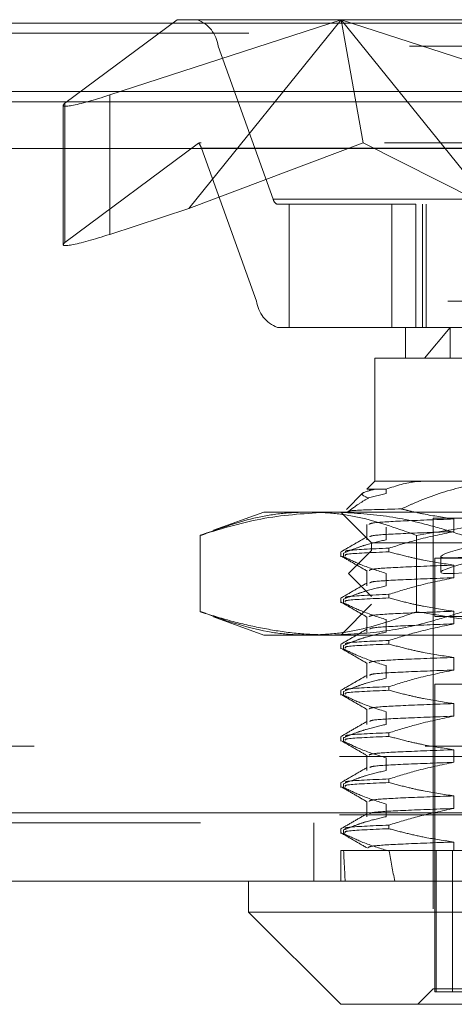
# Model space of a CAD drawing. Units: inches. Extents: x 0 to 23.4, y 0 to 16.5.
# Drawn here: x 4.3 to 4.4, y 13 to 13.2 of the extents above; entities that cross this region are included whole.
import ezdxf

# ---------------------------------------------------------------- set-up
doc = ezdxf.new("R2010")
doc.units = ezdxf.units.IN
doc.header["$MEASUREMENT"] = 0
doc.linetypes.add('HIDDEN', pattern=[0.07500000000000001, 0.05, -0.025])

msp = doc.modelspace()

# ---------------------------------------------------------------- linework, layer by layer
at = {"color": 7, "linetype": 'Continuous', "lineweight": 15}
for p, q in [((3.9538910246, 13.2198398795), (7.5087710246, 13.2198398795)), ((7.5087710246, 13.2022998795), (3.9538910246, 13.2022998795)), ((3.9538910246, 13.1996998795), (7.5087710246, 13.1996998795)), ((3.7567109092, 13.187771337), (7.6961740549, 13.187771337)), ((7.6961740549, 13.017771337), (3.7567109092, 13.017771337)), ((7.6964024821, 13.000231337), (3.7564824821, 13.000231337)), ((4.3087062616, 13.000231337), (4.3087062616, 12.9923573212)), ((4.3087062616, 12.9923573212), (4.3323283088, 12.968735274)), ((4.3087062616, 12.9923573212), (4.3585475191, 12.9923573212)), ((4.3585475191, 12.9923573212), (4.5291787025, 12.9923573212)), ((4.3714892969, 12.968735274), (4.3323283088, 12.968735274))]:
    msp.add_line(p, q, dxfattribs=at)
at = {"color": 7, "linetype": 'HIDDEN', "lineweight": 0}
for p, q in [((7.5087710246, 13.2198398795), (3.9538910246, 13.2198398795)), ((4.2904591973, 13.2207037779), (4.2617816224, 13.1993164233)), ((4.2732347253, 13.201436879), (4.332432246, 13.2207037779)), ((4.29560981, 13.2207037779), (4.2904591973, 13.2207037779)), ((4.332432246, 13.2207037779), (4.293458844, 13.1723506997)), ((4.29560981, 13.2207037779), (4.4445584105, 13.2207037779)), ((4.332432246, 13.2207037779), (4.3380269016, 13.1892077149)), ((4.371405648, 13.1723506997), (4.332432246, 13.2207037779)), ((4.332432246, 13.2207037779), (4.3916297667, 13.201436879)), ((7.5087710246, 13.2172398795), (3.9538910246, 13.2172398795)), ((4.3150421985, 13.174807507), (4.3009582337, 13.2139646598)), ((4.4499068341, 13.2139646598), (4.3009582337, 13.2139646598)), ((4.2732347253, 13.201436879), (4.2732347253, 13.1657683961)), ((3.9538910246, 13.1996998795), (7.5087710246, 13.1996998795)), ((4.2613103705, 13.1987728212), (4.2613103705, 13.1631043383)), ((4.2617816224, 13.1993164233), (4.2617816224, 13.1636479404)), ((4.2617816224, 13.1636479404), (4.2959168272, 13.1891055229)), ((4.293458844, 13.1723506997), (4.3380269016, 13.1892077149)), ((4.4435409177, 13.1892077149), (4.2966273027, 13.1892077149)), ((4.371405648, 13.1723506997), (4.3380269016, 13.1892077149)), ((4.2966794948, 13.1878598913), (4.3107634596, 13.1487027386)), ((4.2966794948, 13.1878598913), (4.4456280952, 13.1878598913)), ((4.3150421985, 13.174807507), (4.4639907989, 13.174807507)), ((4.3191367722, 13.1734596834), (4.3161118832, 13.1734596834)), ((4.3191367722, 13.1419636204), (4.3191367722, 13.1734596834)), ((4.345373167, 13.1734596834), (4.3191367722, 13.1734596834)), ((4.345373167, 13.1419636204), (4.345373167, 13.1734596834)), ((4.3515358368, 13.1734596834), (4.345373167, 13.1734596834)), ((4.4853941045, 13.1734596834), (4.3515358368, 13.1734596834)), ((4.3515358368, 13.1734596834), (4.3515358368, 13.1419636204)), ((4.3531940528, 13.1419636204), (4.3531940528, 13.1734596834)), ((4.354169474, 13.1419636204), (4.354169474, 13.1734596834)), ((4.293458844, 13.1723506997), (4.2732347253, 13.1657683961)), ((4.45971206, 13.1487027386), (4.3107634596, 13.1487027386)), ((4.3161118832, 13.1419636204), (4.3191367722, 13.1419636204)), ((4.345373167, 13.1419636204), (4.3191367722, 13.1419636204)), ((4.3488637419, 13.1419636204), (4.345373167, 13.1419636204)), ((4.3488637419, 13.1419636204), (4.3805485413, 13.1419636204)), ((4.3488637419, 13.1419636204), (4.3488637419, 13.1340896047)), ((4.3603171024, 13.1419636204), (4.3537299811, 13.1340896047)), ((4.3603171024, 13.1340896047), (4.3603171024, 13.1419636204)), ((4.3762346154, 13.1340896047), (4.3409897262, 13.1340896047)), ((4.3409897262, 13.1340896047), (4.3409897262, 13.1025935417)), ((4.3409897262, 13.1025935417), (4.3389572458, 13.1005610614)), ((4.3409897262, 13.1025935417), (4.3762346154, 13.1025935417)), ((4.3411491895, 13.1005610614), (4.3389572458, 13.1005610614)), ((4.3411491895, 13.1005610614), (4.3439140188, 13.1005610614)), ((4.3439140188, 13.1005610614), (4.3439140188, 13.0994191566)), ((4.3378995109, 13.0995033264), (4.3337478865, 13.0953517021)), ((4.3439140188, 13.0994191566), (4.3393678314, 13.098303749)), ((4.3126432695, 13.0947195259), (4.2997983827, 13.0900443695)), ((4.3126432695, 13.0947195259), (4.3240438258, 13.0947195259)), ((4.3240438258, 13.0947195259), (4.4129699634, 13.0947195259)), ((4.3323283088, 13.0947195259), (4.3402023246, 13.0868455102)), ((4.3559503561, 13.0931447228), (4.3774051365, 13.0931447228)), ((4.3559503561, 13.0931447228), (4.3559503561, 12.9726722818)), ((4.3612461951, 13.0897130666), (4.3612461951, 13.0929385865)), ((4.3389572458, 13.0915197675), (4.3389572458, 13.087608133)), ((4.3439140188, 13.0908336528), (4.3439140188, 13.087608133)), ((4.2963926194, 13.0887342009), (4.2963926194, 13.069208788)), ((4.3516950321, 13.0887342009), (4.3516950321, 13.069208788)), ((4.3402023246, 13.0848770063), (4.3342968128, 13.0789714944)), ((4.3402023246, 13.0868455102), (4.4976826395, 13.0868455102)), ((4.3402023246, 13.0868455102), (4.3402023246, 13.0848770063)), ((4.4848136951, 13.0848770063), (4.3402023246, 13.0848770063)), ((4.3446507597, 13.0854687406), (4.3446507597, 13.0845376739)), ((4.3323283088, 13.0844663193), (4.3323283088, 13.0832844881)), ((4.3330456172, 13.0832844881), (4.3330456172, 13.0842155548)), ((4.3563440569, 13.0829085023), (4.3582172834, 13.0829085023)), ((4.3563440569, 13.0829085023), (4.3563440569, 13.0679478724)), ((4.35791886, 13.083301467), (4.35791886, 13.0792978087)), ((4.3582172834, 13.0829085023), (4.4815409073, 13.0829085023)), ((4.3389572458, 13.0797087439), (4.3389572458, 13.0757971094)), ((4.3612461951, 13.077902043), (4.3612461951, 13.0811275628)), ((4.4897540361, 13.0789714944), (4.3342968128, 13.0789714944)), ((4.3342968128, 13.0789714944), (4.3402023246, 13.0730659826)), ((4.3439140188, 13.0790226292), (4.3439140188, 13.0757971094)), ((4.3323283088, 13.0726552956), (4.3323283088, 13.0714734645)), ((4.3330456172, 13.0714734645), (4.3330456172, 13.0724045312)), ((4.4848136951, 13.0730659826), (4.3402023246, 13.0730659826)), ((4.3446507597, 13.073657717), (4.3446507597, 13.0727266503)), ((4.3402023246, 13.0710974787), (4.3323283088, 13.063223463)), ((4.4976826395, 13.0710974787), (4.3402023246, 13.0710974787)), ((4.2997679348, 13.0679097015), (4.3126432695, 13.063223463)), ((4.3389572458, 13.0678977203), (4.3389572458, 13.0639860858)), ((4.3439140188, 13.0672116056), (4.3439140188, 13.0639860858)), ((4.3563440569, 13.0679478724), (4.3582172834, 13.0679478724)), ((4.3582172834, 13.0679478724), (4.4815409073, 13.0679478724)), ((4.3612461951, 13.0660910194), (4.3612461951, 13.0693165392)), ((4.3240438258, 13.063223463), (4.3126432695, 13.063223463)), ((4.4129699634, 13.063223463), (4.3240438258, 13.063223463)), ((4.3323283088, 13.060844272), (4.3323283088, 13.0596624409)), ((4.3330456172, 13.0596624409), (4.3330456172, 13.0605935076)), ((4.3446507597, 13.0618466933), (4.3446507597, 13.0609156267)), ((4.3612461951, 13.0542799958), (4.3612461951, 13.0575055156)), ((4.3389572458, 13.0560866967), (4.3389572458, 13.0521750622)), ((4.3439140188, 13.055400582), (4.3439140188, 13.0521750622)), ((4.3446507597, 13.0500356697), (4.3446507597, 13.049104603)), ((4.3563440569, 13.0506250378), (4.3582172834, 13.0506250378)), ((4.3563440569, 13.0506250378), (4.3563440569, 12.9718848803)), ((4.3582172834, 13.0506250378), (4.4815409073, 13.0506250378)), ((4.3323283088, 13.0490332484), (4.3323283088, 13.0478514173)), ((4.3330456172, 13.0478514173), (4.3330456172, 13.0487824839)), ((4.3612461951, 13.0424689722), (4.3612461951, 13.045694492)), ((4.3389572458, 13.0442756731), (4.3389572458, 13.0403640385)), ((4.3439140188, 13.0435895583), (4.3439140188, 13.0403640385)), ((4.3323283088, 13.0372222248), (4.3323283088, 13.0360403936)), ((4.3330456172, 13.0360403936), (4.3330456172, 13.0369714603)), ((4.3446507597, 13.0382246461), (4.3446507597, 13.0372935794)), ((3.9538910246, 13.0347798795), (7.5087710246, 13.0347798795)), ((3.9319610246, 13.0321798795), (7.5307010246, 13.0321798795)), ((4.3389572458, 13.0324646494), (4.3389572458, 13.0285530149)), ((4.3612461951, 13.0306579485), (4.3612461951, 13.0338834683)), ((4.3439140188, 13.0317785347), (4.3439140188, 13.0285530149)), ((4.3323283088, 13.0254112012), (4.3323283088, 13.02422937)), ((4.3330456172, 13.02422937), (4.3330456172, 13.0251604367)), ((4.3446507597, 13.0264136225), (4.3446507597, 13.0254825558)), ((4.3612461951, 13.0188469249), (4.3612461951, 13.0220724447)), ((4.3389572458, 13.0206536258), (4.3389572458, 13.0167419913)), ((4.3439140188, 13.0199675111), (4.3439140188, 13.0167419913)), ((3.7567109092, 13.017771337), (7.6961740549, 13.017771337)), ((3.9319610246, 13.0172398795), (7.5307010246, 13.0172398795)), ((7.6964024821, 13.015171337), (3.7564824821, 13.015171337)), ((4.3254424821, 13.015171337), (4.3254424821, 13.000231337)), ((4.3446507597, 13.0146025989), (4.3446507597, 13.0136715322)), ((4.3323283088, 13.0136001775), (4.3323283088, 13.0124183464)), ((4.3330456172, 13.0124183464), (4.3330456172, 13.0133494131)), ((4.3330456172, 13.0124183464), (4.333326053, 13.0125743293)), ((4.3612461951, 13.0081053527), (4.3612461951, 13.0102614211)), ((4.3323283088, 13.0081053527), (4.3446507597, 13.0081053527)), ((4.3323283088, 13.0081053527), (4.3323283088, 13.000231337)), ((4.3439140188, 13.0081564875), (4.3439140188, 13.0081053527)), ((4.3446507597, 13.0081053527), (4.3612461951, 13.0081053527)), ((4.3566983566, 13.0081053527), (4.3566983566, 12.9718848803)), ((4.360904401, 13.0081053527), (4.360904401, 12.9718848803)), ((4.3612461951, 13.0081053527), (4.3912230357, 13.0081053527)), ((4.3559503561, 12.9726722818), (4.3520133482, 12.968735274)), ((4.3844310746, 12.9726722818), (4.3559503561, 12.9726722818)), ((4.3563440569, 12.9718848803), (4.3566983566, 12.9718848803)), ((4.3566983566, 12.9718848803), (4.360904401, 12.9718848803)), ((4.360904401, 12.9718848803), (4.4815409073, 12.9718848803))]:
    msp.add_line(p, q, dxfattribs=at)
for centre, radius, start, end in [((4.292630075, 13.2128470289), 0.0084028165103288, 7.6433725975, 69.2303667373), ((4.2941961344, 13.1871956915), 0.0025706497195954, 14.9738512295, 47.982230009), ((4.3167078302, 13.1750310332), 0.0016805633020605, 187.6433725973, 249.2303667374), ((4.3190916182, 13.1498203694), 0.0084028165103392, 187.6433725975, 249.2303667372)]:
    msp.add_arc(centre, radius, start, end, dxfattribs=at)
for centre, major_axis, ratio, start_param, end_param in [((4.277058402, 13.2042885263), (0.01574040761310336, 0.005561541677939985), 0.0880984932, 2.865220195173794, 4.436016521969839), ((4.2724344001, 13.1813336992), (0.0243174421748007, 0.007840643299550365), 0.0297802696, 0.0921010120600183, 0.2533867901642172), ((4.277058402, 13.1686200434), (0.01574040761310336, 0.00556154167793821), 0.0880984932, 2.865220195175044, 4.436016521970378), ((4.4189424821, 13.0942402066), (0.06102176254703817, 0.01095977988313201), 0.0434667294, 1.966873327457022, 4.791208177483439), ((4.4189424821, 13.0902365483), (0.06102176254703817, 0.01095977988313201), 0.0434667294, 1.930677263587411, 4.827404241352808), ((4.4189424821, 13.5277903921), (0.07293946821962294, 0.5773976717905303), 0.0808979125, 2.700784873848352, 2.733156222164159), ((4.4189424821, 13.5277903921), (0.04820449170648367, 0.5773965678250921), 0.12462959, 2.7009702840534, 2.733341632369257)]:
    msp.add_ellipse(centre, major_axis=major_axis, ratio=ratio, start_param=start_param, end_param=end_param, dxfattribs=at)
for points, knots in [([(4.343914018757964, 13.1005610613767), (4.346492009345347, 13.10141961526684), (4.349746122202089, 13.10250333964729), (4.353044633903503, 13.10257802414399), (4.353729981128767, 13.10259354169166)], [0, 0, 0, 0, 0.7922253163537675, 1, 1, 1, 1]), ([(4.376234615389057, 13.10259354169166), (4.375188776006229, 13.10257488094819), (4.370336256524793, 13.10248829822552), (4.361619537857463, 13.10100639499386), (4.353264572428022, 13.09805068069885), (4.348718353086126, 13.09593332459342), (4.347808291088411, 13.09550947233679)], [0, 0, 0, 0, 0.1074672354130836, 0.4986299636639477, 0.8996357670960924, 1, 1, 1, 1]), ([(4.339367831396471, 13.09830374896337), (4.338434712067681, 13.09869268897579), (4.336631855877608, 13.09944415010978), (4.339679122225938, 13.10019758707254), (4.341149189491362, 13.1005610613767)], [0, 0, 0, 0, 0.5175783481385948, 1, 1, 1, 1]), ([(4.341149189491362, 13.1005610613767), (4.340999909245723, 13.10054562955262), (4.339574320550642, 13.10039825952481), (4.339567842492321, 13.10024381492221), (4.33956204278263, 13.10010554295643)], [0, 0, 0, 0, 0.104714807400502, 1, 1, 1, 1]), ([(4.333961831631882, 13.09464788700838), (4.334938543546332, 13.09537497235627), (4.336719009610399, 13.0967003895734), (4.338543984616355, 13.09780506593466), (4.339367831396471, 13.09830374896337)], [0, 0, 0, 0, 0.5485709242995952, 1, 1, 1, 1]), ([(4.347808291088411, 13.09550947233679), (4.3475693746884, 13.09550368986168), (4.342087104754865, 13.09537100290738), (4.334650918563428, 13.09516122247737), (4.334380581870009, 13.09492561279027), (4.334270188335847, 13.09482940022766)], [0, 0, 0, 0, 0.0262509215106332, 0.6023639972747186, 1, 1, 1, 1]), ([(4.361246195101534, 13.09293858645311), (4.358637084148877, 13.09332668574941), (4.354723937240883, 13.09390875741629), (4.350261337482419, 13.09490214357933), (4.348391633541688, 13.09536504757247), (4.347808291088412, 13.09550947233679)], [0, 0, 0, 0, 0.579222641897518, 0.8687186291843877, 1, 1, 1, 1]), ([(4.2963926194462, 13.08873420089534), (4.300952741424254, 13.09038087706631), (4.307808047330025, 13.0928563522694), (4.317059390966141, 13.09447203823517), (4.321713723260543, 13.09463696067569), (4.324043825772702, 13.09471952594363)], [0, 0, 0, 0, 0.4980316689857289, 0.7486991484197204, 1, 1, 1, 1]), ([(4.330016344426542, 13.09471952594363), (4.324646606971453, 13.09442912714394), (4.313862573823468, 13.09384591980687), (4.302688698693425, 13.09080111462621), (4.296877186070224, 13.08889327726166), (4.2963926194462, 13.08873420089534)], [0, 0, 0, 0, 0.4761863843724891, 0.9563241772324155, 1, 1, 1, 1]), ([(4.324043825772702, 13.09471952594363), (4.326348934559737, 13.09463868289731), (4.330965157401895, 13.09447678619242), (4.340216940244925, 13.09287554451078), (4.347097145299389, 13.09039313771033), (4.351695032099203, 13.08873420089534)], [0, 0, 0, 0, 0.2486064242476923, 0.4978605178089844, 1, 1, 1, 1]), ([(4.363640069406885, 13.08873420089534), (4.361158312827673, 13.08951450684799), (4.354373662030569, 13.09164771501512), (4.343164181848549, 13.09413186468801), (4.334406625697405, 13.09452329609066), (4.330016344426542, 13.09471952594363)], [0, 0, 0, 0, 0.2233761626148176, 0.6106679730129307, 1, 1, 1, 1]), ([(4.361246195101534, 13.09293858645311), (4.356577330308266, 13.09276675496349), (4.347273508296237, 13.09242433990839), (4.339926913211813, 13.09198013032015), (4.339671590498791, 13.09165866106909), (4.33956127614818, 13.0915197675439)], [0, 0, 0, 0, 0.3639066650672856, 0.7251704623484663, 1, 1, 1, 1]), ([(4.351695032099202, 13.08873420089534), (4.361800238998921, 13.09038087706631), (4.376991561703021, 13.09285635226939), (4.39749249172051, 13.09447203823518), (4.407806468197747, 13.09463696067569), (4.412969963406043, 13.09471952594363)], [0, 0, 0, 0, 0.4980316689857471, 0.7486991484196682, 1, 1, 1, 1]), ([(4.338991311365161, 13.0883534162607), (4.337885398632276, 13.08771424642257), (4.335673492132582, 13.0864358599122), (4.33346179624832, 13.08515761294141), (4.332355907793087, 13.08451846604152)], [0, 0, 0, 0, 0.4999816823355553, 1, 1, 1, 1]), ([(4.343914018757963, 13.08760813301644), (4.342206034201972, 13.08721934897106), (4.339644382544996, 13.08663624692219), (4.336026684648772, 13.08542034992235), (4.33411628189753, 13.08464826274274), (4.333045617249618, 13.08421555479789)], [0, 0, 0, 0, 0.4679312626687974, 0.7018078062599219, 1, 1, 1, 1]), ([(4.361246195101534, 13.0897130666409), (4.356585507714115, 13.0895411631274), (4.347297981125472, 13.08919860454762), (4.340120665072956, 13.08877208749442), (4.339833555747559, 13.0884700816978), (4.339719779410446, 13.08835040215315)], [0, 0, 0, 0, 0.3781613852898622, 0.7535763780591155, 1, 1, 1, 1]), ([(4.344650759676359, 13.08546874059293), (4.346970116854053, 13.08619040872479), (4.352448945607365, 13.08789514663632), (4.358028587625285, 13.08904815961492), (4.361246195101534, 13.0897130666409)], [0, 0, 0, 0, 0.4233308398793872, 1, 1, 1, 1]), ([(4.344650759676358, 13.08546874059293), (4.340187933084261, 13.08527675748925), (4.333233928555003, 13.08497760820685), (4.333494815271257, 13.08463877281323), (4.333588274403889, 13.08451738962267)], [0, 0, 0, 0, 0.6417635440587344, 1, 1, 1, 1]), ([(4.332431567157981, 13.08344175050442), (4.333536795494164, 13.08280306942202), (4.33574722000141, 13.08152572584455), (4.337957457030538, 13.08024832647582), (4.339062559463906, 13.07960963608553)], [0, 0, 0, 0, 0.5000072757796591, 1, 1, 1, 1]), ([(4.333045617249617, 13.08328448811993), (4.334562271772163, 13.08255875364848), (4.338149499056526, 13.0808422292466), (4.341804390036318, 13.07968854427067), (4.343914018757964, 13.07902262920661)], [0, 0, 0, 0, 0.4227929825237736, 1, 1, 1, 1]), ([(4.333496456975086, 13.0835352525823), (4.333359084982599, 13.08367406912316), (4.333006262224729, 13.08403060202259), (4.340235956266024, 13.08434542665578), (4.344650759676358, 13.08453767391498)], [0, 0, 0, 0, 0.3893512802731442, 1, 1, 1, 1]), ([(4.361246195101534, 13.08112756283107), (4.358637208330307, 13.08151640021964), (4.354724247669729, 13.08209957887799), (4.349200434376007, 13.08332346850743), (4.346284507782264, 13.08410166344923), (4.344650759676359, 13.08453767391497)], [0, 0, 0, 0, 0.4680233101994176, 0.7019417734272295, 1, 1, 1, 1]), ([(4.361246195101536, 13.08112756283107), (4.356577330308268, 13.08095573134145), (4.347273508296238, 13.08061331628634), (4.339926913211814, 13.0801691066981), (4.339671590498791, 13.07984763744704), (4.33956127614818, 13.07970874392185)], [0, 0, 0, 0, 0.3639066650672744, 0.725170462348449, 1, 1, 1, 1]), ([(4.361246195101535, 13.07790204301885), (4.356585507714115, 13.07773013950536), (4.347297981125473, 13.07738758092557), (4.34012066507295, 13.07696106387237), (4.339833555747555, 13.07665905807575), (4.339719779410442, 13.0765393785311)], [0, 0, 0, 0, 0.3781613852893741, 0.7535763780581589, 1, 1, 1, 1]), ([(4.34465075967636, 13.07365771697089), (4.346970116854054, 13.07437938510275), (4.352448945607365, 13.07608412301428), (4.358028587625285, 13.07723713599287), (4.361246195101534, 13.07790204301885)], [0, 0, 0, 0, 0.4233308398793917, 1, 1, 1, 1]), ([(4.338991311365159, 13.07654239263865), (4.337885398632274, 13.07590322280052), (4.335673492132582, 13.07462483629015), (4.33346179624832, 13.07334658931937), (4.332355907793087, 13.07270744241947)], [0, 0, 0, 0, 0.4999816823355672, 0.9999999999999999, 0.9999999999999999, 0.9999999999999999, 0.9999999999999999]), ([(4.343914018757964, 13.07579710939439), (4.342206034201972, 13.07540832534902), (4.339644382544996, 13.07482522330014), (4.336026684648773, 13.0736093263003), (4.334116281897527, 13.07283723912069), (4.333045617249613, 13.07240453117584)], [0, 0, 0, 0, 0.4679312626687851, 0.701807806259841, 1, 1, 1, 1]), ([(4.333496456975086, 13.07172422896025), (4.333359084982599, 13.07186304550111), (4.333006262224731, 13.07221957840054), (4.340235956266026, 13.07253440303373), (4.344650759676361, 13.07272665029293)], [0, 0, 0, 0, 0.3893512802730982, 1, 1, 1, 1]), ([(4.344650759676361, 13.07365771697089), (4.340187933084263, 13.07346573386721), (4.333233928555008, 13.07316658458481), (4.333494815271259, 13.07282774919118), (4.333588274403891, 13.07270636600063)], [0, 0, 0, 0, 0.6417635440590485, 1, 1, 1, 1]), ([(4.361246195101532, 13.06931653920902), (4.358637208330303, 13.0697053765976), (4.354724247669725, 13.07028855525594), (4.349200434376007, 13.07151244488538), (4.346284507782265, 13.07229063982719), (4.34465075967636, 13.07272665029293)], [0, 0, 0, 0, 0.4680233101995677, 0.7019417734272797, 0.9999999999999999, 0.9999999999999999, 0.9999999999999999, 0.9999999999999999]), ([(4.332431567157982, 13.07163072688237), (4.333536795494166, 13.07099204579997), (4.335747220001411, 13.0697147022225), (4.337957457030539, 13.06843730285377), (4.339062559463906, 13.06779861246348)], [0, 0, 0, 0, 0.5000072757796707, 0.9999999999999999, 0.9999999999999999, 0.9999999999999999, 0.9999999999999999]), ([(4.333045617249615, 13.07147346449788), (4.334562271772162, 13.07074773002643), (4.338149499056524, 13.06903120562455), (4.341804390036316, 13.06787752064862), (4.343914018757962, 13.06721160558456)], [0, 0, 0, 0, 0.4227929825238056, 1, 1, 1, 1]), ([(4.3240438257727, 13.0632234629515), (4.322891649334578, 13.06324477643064), (4.319431488284935, 13.06330878404955), (4.310164303120471, 13.06436664956325), (4.302137440410075, 13.06718890291833), (4.2963926194462, 13.06920878799979)], [0, 0, 0, 0, 0.1242869805568305, 0.3732527023393701, 1, 1, 1, 1]), ([(4.2963926194462, 13.06920878799979), (4.296877188245134, 13.0690495040681), (4.300003483411031, 13.06802185105634), (4.305796889605862, 13.06633964753485), (4.313815978656624, 13.0645905923861), (4.321895577048585, 13.06344212538891), (4.327307322251929, 13.06329640696826), (4.330016344426539, 13.0632234629515)], [0, 0, 0, 0, 0.043665760324022, 0.2817186243036691, 0.5201054503100399, 0.7597734320932717, 1, 1, 1, 1]), ([(4.351695032099202, 13.06920878799979), (4.347134910121147, 13.06756211182882), (4.340279604215374, 13.06508663662573), (4.331028260579262, 13.06347095065995), (4.32637392828486, 13.06330602821944), (4.3240438257727, 13.0632234629515)], [0, 0, 0, 0, 0.4980316689857471, 0.748699148419683, 1, 1, 1, 1]), ([(4.330016344426539, 13.0632234629515), (4.3343823499954, 13.06341764744109), (4.343139884599172, 13.06380715161379), (4.354349757563932, 13.06628775784391), (4.361158314045061, 13.06842848241114), (4.363640069406882, 13.06920878799979)], [0, 0, 0, 0, 0.3871802353015191, 0.7766239083004813, 1, 1, 1, 1]), ([(4.361246195101533, 13.06931653920902), (4.356577330308263, 13.0691447077194), (4.347273508296232, 13.06880229266429), (4.339926913211812, 13.06835808307606), (4.33967159049879, 13.06803661382499), (4.339561276148179, 13.0678977202998)], [0, 0, 0, 0, 0.3639066650673243, 0.7251704623485006, 1, 1, 1, 1]), ([(4.412969963406042, 13.0632234629515), (4.407861854164349, 13.06330430599782), (4.3976323280377, 13.06346620270271), (4.37713042473994, 13.06506744438434), (4.361883925650123, 13.0675498511848), (4.351695032099202, 13.06920878799979)], [0, 0, 0, 0, 0.2486064242476526, 0.4978605178089764, 1, 1, 1, 1]), ([(4.338991311365159, 13.0647313690166), (4.337885398632274, 13.06409219917847), (4.33567349213258, 13.06281381266811), (4.333461796248319, 13.06153556569732), (4.332355907793085, 13.06089641879742)], [0, 0, 0, 0, 0.4999816823355352, 1, 1, 1, 1]), ([(4.361246195101533, 13.0660910193968), (4.356585507714112, 13.06591911588331), (4.347297981125469, 13.06557655730352), (4.340120665072953, 13.06515004025032), (4.339833555747558, 13.0648480344537), (4.339719779410445, 13.06472835490906)], [0, 0, 0, 0, 0.3781613852898146, 0.7535763780589909, 1, 1, 1, 1]), ([(4.344650759676356, 13.06184669334884), (4.346970116854052, 13.0625683614807), (4.352448945607364, 13.06427309939223), (4.358028587625284, 13.06542611237083), (4.361246195101532, 13.0660910193968)], [0, 0, 0, 0, 0.423330839879474, 1, 1, 1, 1]), ([(4.343914018757963, 13.06398608577235), (4.34220603420197, 13.06359730172697), (4.339644382544994, 13.06301419967809), (4.33602668464877, 13.06179830267826), (4.334116281897527, 13.06102621549864), (4.333045617249613, 13.06059350755379)], [0, 0, 0, 0, 0.4679312626687439, 0.7018078062599071, 1, 1, 1, 1]), ([(4.332431567157972, 13.05981970326033), (4.333536795494158, 13.05918102217793), (4.335747220001405, 13.05790367860046), (4.337957457030537, 13.05662627923172), (4.339062559463906, 13.05598758884143)], [0, 0, 0, 0, 0.5000072757796759, 1, 1, 1, 1]), ([(4.333045617249615, 13.05966244087583), (4.334562271772162, 13.05893670640439), (4.338149499056523, 13.0572201820025), (4.341804390036316, 13.05606649702658), (4.343914018757962, 13.05540058196251)], [0, 0, 0, 0, 0.4227929825238992, 1, 1, 1, 1]), ([(4.333496456975085, 13.05991320533821), (4.333359084982599, 13.06005202187906), (4.33300626222473, 13.0604085547785), (4.340235956266024, 13.06072337941169), (4.344650759676358, 13.06091562667088)], [0, 0, 0, 0, 0.3893512802730927, 0.9999999999999999, 0.9999999999999999, 0.9999999999999999, 0.9999999999999999]), ([(4.344650759676359, 13.06184669334884), (4.340187933084262, 13.06165471024516), (4.333233928555003, 13.06135556096276), (4.333494815271256, 13.06101672556914), (4.333588274403889, 13.06089534237858)], [0, 0, 0, 0, 0.6417635440585341, 1, 1, 1, 1]), ([(4.361246195101534, 13.05750551558697), (4.358637208330304, 13.05789435297555), (4.354724247669726, 13.05847753163389), (4.349200434376008, 13.05970142126334), (4.346284507782263, 13.06047961620514), (4.344650759676356, 13.06091562667088)], [0, 0, 0, 0, 0.4680233101994536, 0.7019417734270726, 1, 1, 1, 1]), ([(4.361246195101534, 13.05750551558697), (4.356577330308263, 13.05733368409735), (4.347273508296234, 13.05699126904224), (4.339926913211811, 13.05654705945401), (4.33967159049879, 13.05622559020295), (4.339561276148179, 13.05608669667776)], [0, 0, 0, 0, 0.3639066650673428, 0.7251704623485044, 1, 1, 1, 1]), ([(4.338991311365162, 13.05292034539456), (4.337885398632277, 13.05228117555643), (4.335673492132584, 13.05100278904606), (4.333461796248324, 13.04972454207527), (4.33235590779309, 13.04908539517538)], [0, 0, 0, 0, 0.499981682335544, 1, 1, 1, 1]), ([(4.343914018757963, 13.0521750621503), (4.342206034201972, 13.05178627810492), (4.339644382544996, 13.05120317605605), (4.33602668464877, 13.04998727905621), (4.334116281897528, 13.04921519187659), (4.333045617249617, 13.04878248393175)], [0, 0, 0, 0, 0.4679312626689117, 0.7018078062599558, 1, 1, 1, 1]), ([(4.361246195101534, 13.05427999577476), (4.356585507714113, 13.05410809226126), (4.34729798112547, 13.05376553368148), (4.340120665072959, 13.05333901662828), (4.339833555747562, 13.05303701083166), (4.33971977941045, 13.05291733128701)], [0, 0, 0, 0, 0.3781613852902702, 0.7535763780598737, 1, 1, 1, 1]), ([(4.344650759676356, 13.05003566972679), (4.346970116854052, 13.05075733785865), (4.352448945607364, 13.05246207577018), (4.358028587625285, 13.05361508874878), (4.361246195101534, 13.05427999577476)], [0, 0, 0, 0, 0.4233308398795125, 1, 1, 1, 1]), ([(4.344650759676359, 13.05003566972679), (4.340187933084258, 13.04984368662311), (4.333233928555021, 13.04954453734071), (4.333494815271266, 13.04920570194709), (4.333588274403897, 13.04908431875653)], [0, 0, 0, 0, 0.6417635440610079, 1, 1, 1, 1]), ([(4.332431567157972, 13.04800867963828), (4.333536795494156, 13.04736999855588), (4.335747220001401, 13.04609265497841), (4.337957457030529, 13.04481525560968), (4.339062559463896, 13.04417656521939)], [0, 0, 0, 0, 0.5000072757796594, 0.9999999999999999, 0.9999999999999999, 0.9999999999999999, 0.9999999999999999]), ([(4.333045617249615, 13.04785141725379), (4.334562271772162, 13.04712568278234), (4.338149499056523, 13.04540915838045), (4.341804390036316, 13.04425547340453), (4.343914018757962, 13.04358955834047)], [0, 0, 0, 0, 0.4227929825238811, 1, 1, 1, 1]), ([(4.333496456975086, 13.04810218171616), (4.3333590849826, 13.04824099825701), (4.333006262224732, 13.04859753115645), (4.340235956266025, 13.04891235578964), (4.344650759676359, 13.04910460304883)], [0, 0, 0, 0, 0.3893512802731229, 1, 1, 1, 1]), ([(4.361246195101534, 13.04569449196492), (4.358637208330306, 13.0460833293535), (4.354724247669728, 13.04666650801184), (4.349200434376006, 13.04789039764129), (4.346284507782262, 13.04866859258309), (4.344650759676356, 13.04910460304883)], [0, 0, 0, 0, 0.4680233101994714, 0.7019417734271418, 1, 1, 1, 1]), ([(4.361246195101534, 13.04569449196492), (4.356577330308265, 13.04552266047531), (4.347273508296236, 13.0451802454202), (4.339926913211813, 13.04473603583196), (4.339671590498791, 13.0444145665809), (4.339561276148179, 13.04427567305571)], [0, 0, 0, 0, 0.3639066650673327, 0.7251704623485133, 1, 1, 1, 1]), ([(4.361246195101534, 13.04246897215271), (4.356585507714115, 13.04229706863921), (4.347297981125473, 13.04195451005943), (4.340120665072962, 13.04152799300623), (4.339833555747564, 13.04122598720961), (4.339719779410451, 13.04110630766497)], [0, 0, 0, 0, 0.378161385290429, 0.7535763780602135, 1, 1, 1, 1]), ([(4.344650759676356, 13.03822464610474), (4.346970116854052, 13.03894631423661), (4.352448945607365, 13.04065105214813), (4.358028587625285, 13.04180406512673), (4.361246195101534, 13.04246897215271)], [0, 0, 0, 0, 0.4233308398794772, 1, 1, 1, 1]), ([(4.338991311365162, 13.04110932177251), (4.337885398632277, 13.04047015193438), (4.335673492132584, 13.03919176542401), (4.333461796248324, 13.03791351845323), (4.33235590779309, 13.03727437155334)], [0, 0, 0, 0, 0.4999816823355507, 0.9999999999999999, 0.9999999999999999, 0.9999999999999999, 0.9999999999999999]), ([(4.343914018757963, 13.04036403852825), (4.34220603420197, 13.03997525448288), (4.339644382544995, 13.039392152434), (4.33602668464877, 13.03817625543416), (4.334116281897528, 13.03740416825455), (4.333045617249617, 13.0369714603097)], [0, 0, 0, 0, 0.4679312626687737, 0.7018078062599177, 1, 1, 1, 1]), ([(4.333496456975086, 13.03629115809411), (4.333359084982599, 13.03642997463497), (4.33300626222473, 13.0367865075344), (4.340235956266025, 13.03710133216759), (4.344650759676359, 13.03729357942679)], [0, 0, 0, 0, 0.3893512802731173, 1, 1, 1, 1]), ([(4.344650759676359, 13.03822464610474), (4.340187933084258, 13.03803266300107), (4.333233928555024, 13.03773351371867), (4.333494815271269, 13.03739467832504), (4.333588274403898, 13.03727329513449)], [0, 0, 0, 0, 0.6417635440614963, 1, 1, 1, 1]), ([(4.361246195101534, 13.03388346834288), (4.358637208330304, 13.03427230573146), (4.354724247669726, 13.03485548438979), (4.349200434376009, 13.03607937401924), (4.346284507782263, 13.03685756896105), (4.344650759676356, 13.03729357942679)], [0, 0, 0, 0, 0.4680233101994019, 0.70194177342712, 0.9999999999999999, 0.9999999999999999, 0.9999999999999999, 0.9999999999999999]), ([(4.332431567157981, 13.03619765601623), (4.333536795494164, 13.03555897493383), (4.33574722000141, 13.03428163135636), (4.337957457030539, 13.03300423198763), (4.339062559463906, 13.03236554159734)], [0, 0, 0, 0, 0.5000072757796582, 1, 1, 1, 1]), ([(4.333045617249617, 13.03604039363174), (4.334562271772163, 13.03531465916029), (4.338149499056524, 13.03359813475841), (4.341804390036316, 13.03244444978248), (4.343914018757963, 13.03177853471842)], [0, 0, 0, 0, 0.4227929825237989, 1, 1, 1, 1]), ([(4.361246195101535, 13.03388346834288), (4.356577330308266, 13.03371163685326), (4.347273508296237, 13.03336922179815), (4.339926913211813, 13.03292501220992), (4.339671590498791, 13.03260354295885), (4.339561276148179, 13.03246464943366)], [0, 0, 0, 0, 0.3639066650673344, 0.7251704623484999, 0.9999999999999999, 0.9999999999999999, 0.9999999999999999, 0.9999999999999999]), ([(4.33899131136515, 13.02929829815045), (4.337885398632264, 13.02865912831232), (4.335673492132573, 13.02738074180196), (4.333461796248312, 13.02610249483117), (4.332355907793079, 13.02546334793128)], [0, 0, 0, 0, 0.4999816823355725, 1, 1, 1, 1]), ([(4.361246195101534, 13.03065794853066), (4.356585507714113, 13.03048604501717), (4.347297981125469, 13.03014348643738), (4.340120665072925, 13.02971696938418), (4.339833555747535, 13.02941496358756), (4.339719779410422, 13.02929528404291)], [0, 0, 0, 0, 0.3781613852876545, 0.7535763780546874, 1, 1, 1, 1]), ([(4.344650759676357, 13.0264136224827), (4.346970116854052, 13.02713529061456), (4.352448945607366, 13.02884002852609), (4.358028587625286, 13.02999304150468), (4.361246195101534, 13.03065794853066)], [0, 0, 0, 0, 0.4233308398795115, 1, 1, 1, 1]), ([(4.343914018757963, 13.0285530149062), (4.34220603420197, 13.02816423086083), (4.339644382544995, 13.02758112881195), (4.33602668464877, 13.02636523181211), (4.334116281897528, 13.0255931446325), (4.333045617249617, 13.02516043668765)], [0, 0, 0, 0, 0.4679312626688368, 0.7018078062599206, 1, 1, 1, 1]), ([(4.332431567157976, 13.02438663239419), (4.333536795494161, 13.02374795131178), (4.335747220001406, 13.02247060773432), (4.337957457030535, 13.02119320836558), (4.339062559463902, 13.02055451797529)], [0, 0, 0, 0, 0.5000072757796402, 1, 1, 1, 1]), ([(4.333496456975086, 13.02448013447206), (4.3333590849826, 13.02461895101292), (4.333006262224732, 13.02497548391236), (4.340235956266026, 13.02529030854554), (4.344650759676361, 13.02548255580474)], [0, 0, 0, 0, 0.3893512802731171, 1, 1, 1, 1]), ([(4.34465075967636, 13.02641362248269), (4.340187933084269, 13.02622163937902), (4.333233928554978, 13.02592249009661), (4.333494815271242, 13.02558365470299), (4.333588274403879, 13.02546227151243)], [0, 0, 0, 0, 0.6417635440548559, 1, 1, 1, 1]), ([(4.361246195101534, 13.02207244472083), (4.358637208330306, 13.02246128210941), (4.354724247669727, 13.02304446076775), (4.349200434376007, 13.02426835039719), (4.346284507782264, 13.025046545339), (4.344650759676358, 13.02548255580474)], [0, 0, 0, 0, 0.4680233101994756, 0.7019417734271433, 0.9999999999999999, 0.9999999999999999, 0.9999999999999999, 0.9999999999999999]), ([(4.333045617249616, 13.02422937000969), (4.334562271772162, 13.02350363553825), (4.338149499056525, 13.02178711113636), (4.341804390036317, 13.02063342616044), (4.343914018757964, 13.01996751109637)], [0, 0, 0, 0, 0.4227929825237865, 1, 1, 1, 1]), ([(4.361246195101534, 13.02207244472083), (4.356577330308265, 13.02190061323121), (4.347273508296237, 13.0215581981761), (4.339926913211811, 13.02111398858787), (4.33967159049879, 13.02079251933681), (4.339561276148179, 13.02065362581161)], [0, 0, 0, 0, 0.3639066650673266, 0.7251704623485, 0.9999999999999999, 0.9999999999999999, 0.9999999999999999, 0.9999999999999999]), ([(4.338991311365157, 13.01748727452841), (4.337885398632272, 13.01684810469028), (4.335673492132583, 13.01556971817992), (4.333461796248324, 13.01429147120913), (4.332355907793091, 13.01365232430924)], [0, 0, 0, 0, 0.4999816823355749, 1, 1, 1, 1]), ([(4.343914018757963, 13.01674199128416), (4.342206034201972, 13.01635320723878), (4.339644382544995, 13.0157701051899), (4.336026684648772, 13.01455420819007), (4.334116281897528, 13.01378212101045), (4.333045617249617, 13.0133494130656)], [0, 0, 0, 0, 0.4679312626687555, 0.7018078062599717, 1, 1, 1, 1]), ([(4.361246195101534, 13.01884692490862), (4.356585507714114, 13.01867502139512), (4.347297981125472, 13.01833246281534), (4.340120665072946, 13.01790594576213), (4.339833555747552, 13.01760393996551), (4.339719779410439, 13.01748426042087)], [0, 0, 0, 0, 0.3781613852891941, 0.7535763780577744, 0.9999999999999999, 0.9999999999999999, 0.9999999999999999, 0.9999999999999999]), ([(4.344650759676358, 13.01460259886065), (4.34704425785762, 13.0153463899926), (4.352523639062351, 13.01704913419377), (4.358103643174887, 13.01819921904702), (4.361246195101534, 13.01884692490861)], [0, 0, 0, 0, 0.436819066210498, 1, 1, 1, 1]), ([(4.344650759676361, 13.01460259886065), (4.340235956266026, 13.01441035160146), (4.333006262224732, 13.01409552696827), (4.3333590849826, 13.01373899406883), (4.333496456975086, 13.01360017752797)], [0, 0, 0, 0, 0.6106487197268889, 1, 1, 1, 1]), ([(4.332431567157971, 13.01257560877214), (4.333536795494159, 13.01193692768974), (4.335747220001412, 13.01065958411227), (4.33795745703055, 13.00938218474353), (4.33906255946392, 13.00874349435324)], [0, 0, 0, 0, 0.5000072757796973, 0.9999999999999999, 0.9999999999999999, 0.9999999999999999, 0.9999999999999999]), ([(4.333045617249617, 13.01241834638765), (4.334562271772162, 13.0116926119162), (4.338149499056523, 13.00997608751431), (4.341804390036317, 13.00882240253839), (4.343914018757964, 13.00815648747433)], [0, 0, 0, 0, 0.4227929825237705, 1, 1, 1, 1]), ([(4.333496456975086, 13.01266911085002), (4.3333590849826, 13.01280792739087), (4.333006262224732, 13.01316446029031), (4.340235956266026, 13.0134792849235), (4.34465075967636, 13.01367153218269)], [0, 0, 0, 0, 0.3893512802731152, 1, 1, 1, 1]), ([(4.361246195101535, 13.01026142109878), (4.358791763839791, 13.01062475548179), (4.354777956948863, 13.01121892736712), (4.349253232238992, 13.01244085908041), (4.346185472357756, 13.01326115936873), (4.344650759676358, 13.01367153218269)], [0, 0, 0, 0, 0.4402664732982907, 0.7199812974650686, 1, 1, 1, 1]), ([(4.361246195101534, 13.01026142109878), (4.356565008241946, 13.01008969813783), (4.347236631586138, 13.00974749935187), (4.339573307650463, 13.00927167251602), (4.33937398491404, 13.00891530314563), (4.339276989777337, 13.00874188541908)], [0, 0, 0, 0, 0.3408616252789938, 0.679247747096633, 1, 1, 1, 1])]:
    msp.add_open_spline(points, degree=3, knots=knots, dxfattribs=at)

doc.saveas('drawing.dxf')
